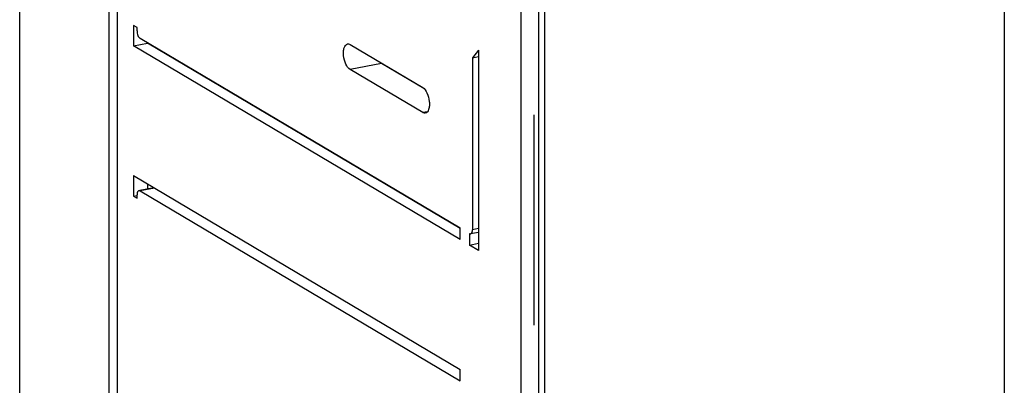
# Model space of a CAD drawing. Units: millimetres. Extents: x -3 to 844, y 0 to 594.
# Drawn here: x 273 to 290, y 263 to 269 of the extents above; entities that cross this region are included whole.
import ezdxf

# ---------------------------------------------------------------- set-up
doc = ezdxf.new("R2010")
doc.units = ezdxf.units.MM
doc.header["$LTSCALE"] = 46.255
doc.linetypes.add('CENTER', pattern=[0.6, 0.375, -0.075, 0.075, -0.075])
doc.layers.get('0').update_dxf_attribs({"linetype": 'CONTINUOUS'})
doc.layers.add('BEZUGSACHSEN', color=7, linetype='CONTINUOUS')
doc.layers.add('RUNDUNGEN', color=7, linetype='CONTINUOUS')

msp = doc.modelspace()

# ---------------------------------------------------------------- linework, layer by layer
at = {"color": 7, "linetype": 'CONTINUOUS'}
for p, q in [((289.6707, 291.9266), (289.6707, 0)), ((275.2828, 268.6587), (275.2828, 268.3204)), ((275.3428, 268.6231), (275.2828, 268.6587)), ((275.2828, 268.3204), (275.5166, 268.3666)), ((280.6828, 265.1215), (275.2828, 268.3204)), ((280.6813, 265.307), (275.5166, 268.3666)), ((280.9828, 268.2515), (280.8828, 268.1228)), ((280.9828, 268.2515), (280.9828, 264.9437)), ((280.8828, 268.1228), (280.9828, 268.1425)), ((275.2828, 266.1779), (275.2828, 265.8396)), ((275.2828, 266.1779), (280.6828, 262.979)), ((275.5166, 266.0394), (275.5166, 265.9572)), ((275.2828, 265.8396), (275.3445, 265.8518)), ((275.2828, 265.8396), (275.3428, 265.8041)), ((280.6828, 265.1215), (280.6828, 265.3094)), ((280.8328, 265.0326), (280.9828, 265.0622)), ((280.9828, 264.9437), (280.8328, 265.0326)), ((280.6828, 262.791), (280.6828, 262.979))]:
    msp.add_line(p, q, dxfattribs=at)
at = {"layer": 'BEZUGSACHSEN', "color": 7, "linetype": 'CONTINUOUS'}
for p, q in [((282.0824, 208.8474), (282.0824, 273.8742)), ((281.9813, 242.9435), (281.9813, 272.074)), ((278.8628, 268.3421), (280.0628, 267.6312)), ((280.0628, 267.2178), (278.8628, 267.9287)), ((280.0805, 267.6177), (279.3824, 268.0313))]:
    msp.add_line(p, q, dxfattribs=at)
at = {"layer": 'BEZUGSACHSEN', "color": 9, "linetype": 'CONTINUOUS'}
for p, q in [((274.8762, 273.1331), (274.8762, 246.9907)), ((275.0128, 273.0549), (275.0128, 246.9781)), ((281.6828, 272.0466), (281.6828, 242.9175)), ((279.3824, 268.0313), (278.8628, 267.9287)), ((280.1408, 267.2332), (280.0628, 267.2178))]:
    msp.add_line(p, q, dxfattribs=at)
at = {"layer": 'BEZUGSACHSEN', "color": 2, "linetype": 'CENTER'}
for p, q in [((281.9013, 242.8961), (281.9013, 272.0266)), ((273.4039, 257.3341), (273.4039, 270.7957))]:
    msp.add_line(p, q, dxfattribs=at)
at = {"layer": 'BEZUGSACHSEN', "color": 7, "linetype": 'CONTINUOUS'}
for points, knots in [([(278.8628, 267.9287), (278.8306, 267.9477), (278.7814, 268.0262), (278.7535, 268.1324), (278.7519, 268.2269), (278.7621, 268.2956), (278.7932, 268.3459), (278.8201, 268.3512)], [0, 0, 0, 0, 0.2369898, 0.5468179, 0.6970091, 0.8263924, 1, 1, 1, 1]), ([(278.8201, 268.3512), (278.8306, 268.3533), (278.8462, 268.3509), (278.8593, 268.3442), (278.8628, 268.3421)], [0, 0, 0, 0, 0.7235794, 1, 1, 1, 1]), ([(280.0628, 267.6312), (280.0949, 267.6122), (280.1441, 267.5337), (280.172, 267.4275), (280.1736, 267.333), (280.1634, 267.2643), (280.1323, 267.214), (280.1054, 267.2087)], [0, 0, 0, 0, 0.2369898, 0.5468179, 0.6970091, 0.8263924, 1, 1, 1, 1]), ([(280.1054, 267.2087), (280.0949, 267.2066), (280.0793, 267.209), (280.0663, 267.2157), (280.0628, 267.2178)], [0, 0, 0, 0, 0.7235794, 1, 1, 1, 1])]:
    msp.add_open_spline(points, degree=3, knots=knots, dxfattribs=at)
at = {"layer": 'RUNDUNGEN', "color": 7, "linetype": 'CONTINUOUS'}
for p, q in [((275.3428, 268.5668), (275.3428, 268.6231)), ((280.6828, 265.3094), (275.3928, 268.4432)), ((280.8828, 268.1228), (280.8828, 265.2849)), ((275.6206, 265.9778), (275.3912, 265.9325)), ((275.3428, 265.8041), (275.3428, 265.8604)), ((275.3928, 265.9248), (280.6828, 262.791)), ((280.8328, 265.2205), (280.8328, 265.0326)), ((280.9828, 265.2422), (280.8521, 265.2164))]:
    msp.add_line(p, q, dxfattribs=at)
at = {"layer": 'RUNDUNGEN', "color": 9, "linetype": 'CONTINUOUS'}
for p, q in [((275.6307, 265.9718), (275.3928, 265.9248)), ((280.9828, 265.3046), (280.8828, 265.2849))]:
    msp.add_line(p, q, dxfattribs=at)
at = {"layer": 'RUNDUNGEN', "color": 7, "linetype": 'CONTINUOUS'}
for points, knots in [([(275.3428, 268.5668), (275.3428, 268.5413), (275.3516, 268.4966), (275.3755, 268.4534), (275.3928, 268.4432)], [0, 0, 0, 0, 0.5605865, 1, 1, 1, 1]), ([(275.3734, 265.9289), (275.3687, 265.928), (275.3452, 265.9133), (275.3428, 265.8819), (275.3428, 265.8604)], [0, 0, 0, 0, 0.1813056, 1, 1, 1, 1]), ([(280.8521, 265.2164), (280.8568, 265.2173), (280.8803, 265.2321), (280.8828, 265.2635), (280.8828, 265.2849)], [0, 0, 0, 0, 0.1813056, 1, 1, 1, 1])]:
    msp.add_open_spline(points, degree=3, knots=knots, dxfattribs=at)
for points in [[(275.3928, 265.9248), (275.3871, 265.9282), (275.3799, 265.9302), (275.3734, 265.9289)], [(280.8328, 265.2205), (280.8384, 265.2172), (280.8456, 265.2151), (280.8521, 265.2164)]]:
    msp.add_open_spline(points, degree=3, dxfattribs=at)

doc.saveas('drawing.dxf')
